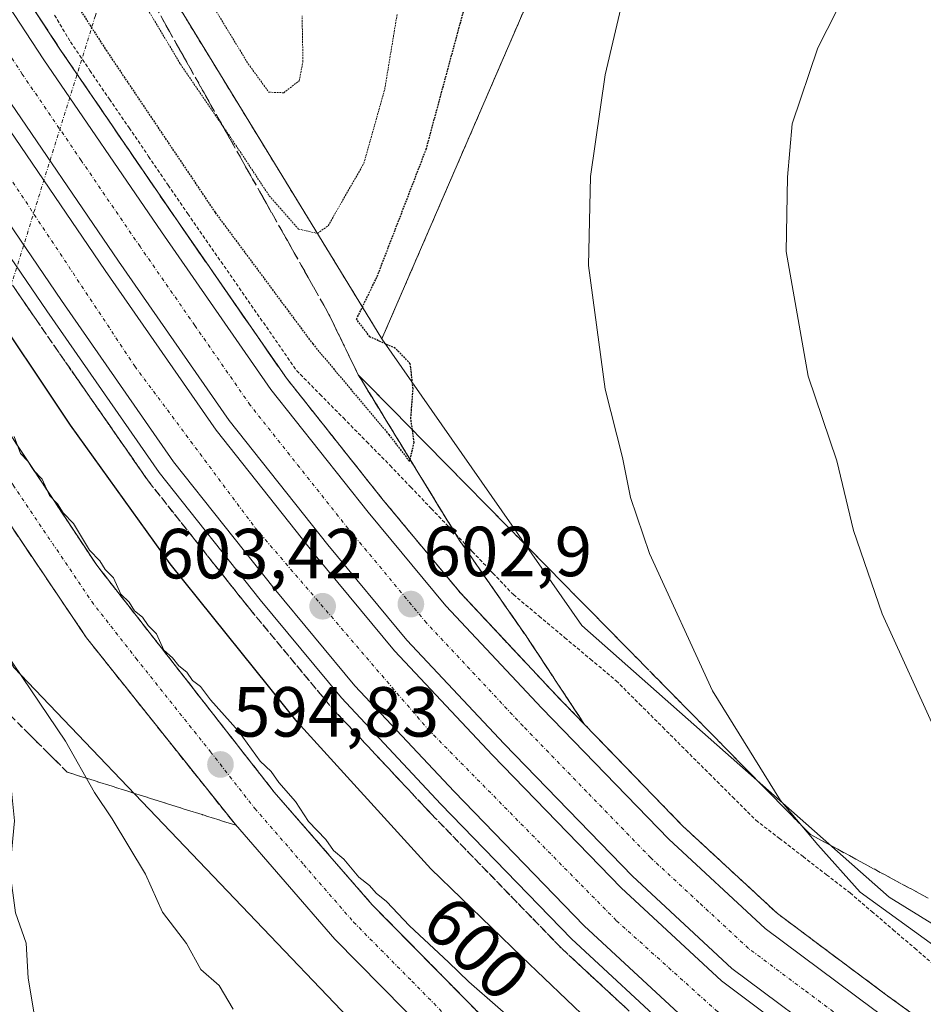
# Model space of a CAD drawing. Units: metres. Extents: x 589978 to 593427, y 4759095 to 4761456.
# Drawn here: x 592088 to 592216, y 4760261 to 4760400 of the extents above; entities that cross this region are included whole.
import ezdxf
from ezdxf.enums import TextEntityAlignment as Align

# ---------------------------------------------------------------- set-up
doc = ezdxf.new("R2010")
doc.units = ezdxf.units.M
doc.header["$MEASUREMENT"] = 0
for name, pattern in [('TRAZO_Y_PUNTO', [1, 0.5, -0.25, 0, -0.25]), ('TRAZOS', [0.75, 0.5, -0.25]), ('TRAZOS2', [0.375, 0.25, -0.125]), ('TRAZOSX2', [1.5, 1, -0.5])]:
    doc.linetypes.add(name, pattern=pattern)
for name, color, linetype, lineweight in [('Alambrada', 19, 'TRAZOS', 0), ('Arbolado forestal', 92, 'TRAZOS', 0), ('Arbolado forestal CxS', 92, 'Continuous', 0), ('Arcén (en calzada doble)', 9, 'Continuous', 13), ('Carretera de calzada doble', 1, 'Continuous', 13), ('Carretera de calzada doble Cxs', 1, 'Continuous', 13), ('Carretera de calzada doble eje', 1, 'TRAZO_Y_PUNTO', 0), ('Carretera de calzada única', 19, 'Continuous', 13), ('Carretera de calzada única Cxs', 19, 'Continuous', 13), ('Carretera de calzada única eje', 19, 'TRAZO_Y_PUNTO', 0), ('Carátula', 7, 'Continuous', 5), ('Corriente natural lineal oculto', 19, 'TRAZO_Y_PUNTO', 13), ('Curva de nivel maestra', 36, 'Continuous', 30), ('Curva de nivel maestra depresión', 36, 'TRAZOS2', 30), ('Curva de nivel normal', 36, 'Continuous', 0), ('Curva de nivel normal depresión', 36, 'TRAZOS2', 0), ('Núcleo urbano', 19, 'Continuous', 0), ('Núcleo urbano CxS', 19, 'Continuous', 0), ('Pastizal CxS', 92, 'Continuous', 0), ('Prado', 92, 'Continuous', 0), ('Prado CxS', 92, 'Continuous', 0), ('Punto de cota en terreno', 7, 'Continuous', 0), ('Rótulo de curva de nivel directora', 19, 'Continuous', 0), ('Rótulo de punto de cota en terreno', 19, 'Continuous', 0), ('Talud superficial', 39, 'TRAZOSX2', 0)]:
    doc.layers.add(name, color=color, linetype=linetype, lineweight=lineweight)
doc.styles.add('Arial', font='txt', dxfattribs={"height": 0.2})

# ---------------------------------------------------------------- blocks, each defined once
blk = doc.blocks.new('*U151')
at = {"layer": 'Prado CxS', "color": 92, "linetype": 'Continuous', "lineweight": 0}
blk.add_polyline3d([(592275.34, 4760236.19, 608.77), (592210.77, 4760276.06, 605.5), (592167.32, 4760314.45, 602.49), (592139.07, 4760355, 599.88), (592214.57, 4760529.59, 609.88), (592222.36, 4760547.62, 611.01)], dxfattribs=at)
blk = doc.blocks.new('*U165')
at = {"layer": 'Núcleo urbano CxS', "color": 19, "linetype": 'Continuous', "lineweight": 0}
for points in [[(592110.92, 4760401.04, 592.26), (592139.07, 4760355, 599.88), (592167.32, 4760314.45, 602.49), (592210.77, 4760276.06, 605.5), (592275.34, 4760236.19, 608.77)], [(592260, 4760160.92, 590.96), (592211.22, 4760197.16, 594.43), (592195.41, 4760209.49, 594.36), (592190.6, 4760212.92, 594.2), (592190.43, 4760213.04, 594.2), (592182.76, 4760219.35, 594.36), (592141.41, 4760251.59, 593.61), (592087.07, 4760308.51, 589.61), (592052.38, 4760368.3, 592.02), (592026.2, 4760405.12, 597.08), (591928.23, 4760487.83, 612.43), (591912.9, 4760498.7, 613.96), (591885.37, 4760532.25, 617.75), (591895.9, 4760543.04, 613.21), (591893.67, 4760546.13, 614.55), (591892.97, 4760561.44, 614.08), (591895.87, 4760577.37, 606.68), (591802.72, 4760663.44, 608.19), (591736.75, 4760731.61, 610.93), (591681.57, 4760800.59, 611.73)]]:
    blk.add_polyline3d(points, dxfattribs=at)
blk = doc.blocks.new('5PATER')
at = {"layer": 'Carátula', "linetype": 'Continuous', "lineweight": 5}
h = blk.add_hatch(color=250, dxfattribs=at)
edge = h.paths.add_edge_path()
edge.add_ellipse((0, 0.01), major_axis=(-1.33, -1.34), ratio=0.999422, start_angle=0, end_angle=360)

msp = doc.modelspace()

# ---------------------------------------------------------------- linework, layer by layer
at = {"layer": 'Alambrada', "color": 19, "linetype": 'TRAZOS', "lineweight": 0}
for points in [[(592092.81, 4760400.78, 603.51), (592095.06, 4760396.98, 602.8), (592097.82, 4760392.93, 602.11), (592100.59, 4760388.88, 604.64), (592103.35, 4760384.84, 604.67), (592106.11, 4760380.79, 602.36), (592108.88, 4760376.74, 604.53), (592111.64, 4760372.69, 603.56), (592114.2, 4760369, 604.87), (592116.76, 4760365.3, 606.82), (592119.33, 4760361.61, 607.18), (592121.89, 4760357.91, 604.34), (592124.45, 4760354.22, 602.51), (592127.01, 4760350.52, 602.24), (592130.32, 4760347.16, 602.12), (592133.63, 4760343.81, 602.14), (592136.93, 4760340.45, 601.95), (592140.24, 4760337.09, 601.64), (592143.14, 4760334.05, 601.06), (592146.05, 4760331, 601.12), (592148.95, 4760327.96, 601.41), (592151.85, 4760324.92, 601.25), (592154.76, 4760321.87, 602.38), (592157.66, 4760318.83, 604.8), (592161.29, 4760315.79, 602.92), (592164.93, 4760312.74, 603.18), (592168.56, 4760309.7, 602.56), (592172.19, 4760306.65, 603.48), (592175.48, 4760303.36, 604.03), (592178.77, 4760300.08, 604.2), (592182.06, 4760296.79, 604.13), (592185.35, 4760293.5, 604.86), (592188.64, 4760290.22, 606.04), (592191.93, 4760286.93, 604.22), (592195.26, 4760284.36, 605.2), (592198.59, 4760281.79, 605.38), (592201.91, 4760279.22, 607.02), (592205.24, 4760276.65, 606.32), (592208.29, 4760274.04, 605.29), (592211.34, 4760271.43, 604.56), (592214.38, 4760268.82, 604.37), (592217.43, 4760266.21, 604.48)], [(592087.31, 4760361.96, 603.45), (592090.1, 4760357.86, 603.29), (592092.76, 4760354.04, 603.29), (592095.41, 4760350.21, 603.58), (592098.07, 4760346.39, 603.09), (592100.73, 4760342.57, 603.25), (592103.38, 4760338.74, 604.23), (592106.04, 4760334.92, 604.51), (592108.9, 4760331.31, 604.81), (592111.76, 4760327.7, 604.45), (592114.63, 4760324.08, 604.5), (592117.49, 4760320.47, 605.41), (592120.35, 4760316.86, 603.36), (592123.23, 4760313.39, 604.09), (592126.11, 4760309.91, 603.53), (592129, 4760306.44, 604.9), (592131.88, 4760302.96, 604.09), (592134.7, 4760299.94, 604.3), (592137.53, 4760296.92, 605.29), (592140.35, 4760293.91, 605.03), (592143.18, 4760290.89, 605.22), (592146, 4760287.87, 603.78), (592149.08, 4760284.69, 604.21), (592152.17, 4760281.51, 604.31), (592155.25, 4760278.33, 604.05), (592158.33, 4760275.14, 604.71), (592161.42, 4760271.96, 604.17), (592164.5, 4760268.78, 605.46), (592167.47, 4760266.02, 604.89), (592170.45, 4760263.26, 604.75), (592173.42, 4760260.51, 603.54)]]:
    msp.add_polyline3d(points, dxfattribs=at)
at = {"layer": 'Arbolado forestal', "color": 92, "linetype": 'TRAZOS', "lineweight": 0}
for points in [[(592139.07, 4760355, 599.88), (592214.57, 4760529.59, 609.88)], [(592107.96, 4760405.62, 592.29), (592110.92, 4760401.04, 592.26), (592139.07, 4760355, 599.88)]]:
    msp.add_polyline3d(points, dxfattribs=at)
at = {"layer": 'Arbolado forestal CxS', "color": 92, "linetype": 'Continuous', "lineweight": 0}
msp.add_polyline3d([(592214.57, 4760529.59, 609.88), (592139.07, 4760355, 599.88), (592110.92, 4760401.04, 592.26), (592107.96, 4760405.62, 592.29), (592105.64, 4760450.51, 588.4), (592112.24, 4760473.5, 588.3), (592132.82, 4760496.71, 588.91), (592145.82, 4760517.26, 588.6), (592150.56, 4760537.67, 592.21), (592159.04, 4760532.81, 588.52), (592168.59, 4760537.81, 588.89), (592187.7, 4760545.54, 592.38), (592196.79, 4760554.64, 594.04), (592205.89, 4760560.1, 598.87), (592212.26, 4760554.64, 603.09), (592213.62, 4760540.09, 607.8), (592214.08, 4760529.62, 609.65), (592214.57, 4760529.59, 609.88)], close=True, dxfattribs=at)
at = {"layer": 'Arcén (en calzada doble)', "color": 9, "linetype": 'Continuous', "lineweight": 13}
for points in [[(592074.21, 4760425.57, 601.21), (592093.57, 4760395.98, 602.02), (592110.17, 4760371.67, 602.05), (592125.58, 4760349.44, 602.18), (592139.26, 4760332.19, 602.11), (592150.17, 4760319.07, 602.12), (592163.66, 4760304.66, 602.2), (592181.53, 4760286.18, 602.31), (592194.98, 4760273.73, 602.59), (592210.19, 4760262.36, 602.33), (592236.67, 4760243.14, 602.68)], [(592055.3, 4760413.56, 601.53), (592074.96, 4760383.52, 602.62), (592091.71, 4760358.97, 603.06), (592107.6, 4760336.09, 602.99), (592121.87, 4760318.09, 603.45), (592133.35, 4760304.25, 603.32), (592147.42, 4760289.21, 603.48), (592165.87, 4760270.17, 603.43), (592180.62, 4760256.49, 603.29), (592196.91, 4760244.33, 603.57), (592223.67, 4760224.89, 603.54)]]:
    msp.add_polyline3d(points, dxfattribs=at)
at = {"layer": 'Carretera de calzada doble', "color": 1, "linetype": 'Continuous', "lineweight": 13}
for points in [[(592071.9, 4760424.11, 602.81), (592091.3, 4760394.47, 602.6), (592107.92, 4760370.13, 602.51), (592123.4, 4760347.83, 602.6), (592137.15, 4760330.5, 602.58), (592148.12, 4760317.27, 602.55), (592161.68, 4760302.78, 602.71), (592179.64, 4760284.25, 602.78), (592193.24, 4760271.64, 602.9), (592208.58, 4760260.18, 602.9), (592235.08, 4760240.92, 603.12)], [(592230.82, 4760234.94, 603.56), (592204.22, 4760254.27, 603.44), (592188.53, 4760265.99, 603.38), (592174.5, 4760279, 603.32), (592156.36, 4760297.72, 603.17), (592142.61, 4760312.41, 603.09), (592131.45, 4760325.87, 603.02), (592117.5, 4760343.45, 602.95), (592101.87, 4760365.97, 602.82), (592085.2, 4760390.39, 602.83), (592065.7, 4760420.17, 602.82)], [(592063.75, 4760418.93, 602.81), (592083.29, 4760389.11, 602.9), (592099.97, 4760364.66, 602.9), (592115.64, 4760342.08, 603.08), (592129.66, 4760324.41, 603.14), (592140.87, 4760310.89, 603.24), (592154.69, 4760296.13, 603.31), (592172.88, 4760277.35, 603.47), (592187.05, 4760264.21, 603.52), (592202.85, 4760252.41, 603.56), (592229.48, 4760233.07, 603.66)], [(592225.14, 4760226.98, 603.87), (592198.42, 4760246.39, 603.82), (592182.26, 4760258.46, 603.89), (592167.65, 4760272.01, 603.77), (592149.28, 4760290.98, 603.63), (592135.26, 4760305.95, 603.6), (592123.85, 4760319.7, 603.52), (592109.64, 4760337.62, 603.35), (592093.81, 4760360.42, 603.13), (592077.08, 4760384.96, 603.03), (592057.45, 4760414.93, 602.76)]]:
    msp.add_polyline3d(points, dxfattribs=at)
at = {"layer": 'Carretera de calzada doble Cxs', "color": 1, "linetype": 'Continuous', "lineweight": 13}
for points in [[(592230.82, 4760234.94, 603.56), (592204.22, 4760254.27, 603.44), (592188.53, 4760265.99, 603.38), (592174.5, 4760279, 603.32), (592156.36, 4760297.72, 603.17), (592142.61, 4760312.41, 603.09), (592131.45, 4760325.87, 603.02), (592117.5, 4760343.45, 602.95), (592101.87, 4760365.97, 602.82), (592085.2, 4760390.39, 602.83), (592065.7, 4760420.17, 602.82), (592068.8, 4760422.14, 602.89), (592071.9, 4760424.11, 602.81), (592091.3, 4760394.47, 602.6), (592107.92, 4760370.13, 602.51), (592123.4, 4760347.83, 602.6), (592137.15, 4760330.5, 602.58), (592148.12, 4760317.27, 602.55), (592161.68, 4760302.78, 602.71), (592179.64, 4760284.25, 602.78), (592193.24, 4760271.64, 602.9), (592208.58, 4760260.18, 602.9), (592235.08, 4760240.92, 603.12)], [(592225.14, 4760226.98, 603.87), (592198.42, 4760246.39, 603.82), (592182.26, 4760258.46, 603.89), (592167.65, 4760272.01, 603.77), (592149.28, 4760290.98, 603.63), (592135.26, 4760305.95, 603.6), (592123.85, 4760319.7, 603.52), (592109.64, 4760337.62, 603.35), (592093.81, 4760360.42, 603.13), (592077.08, 4760384.96, 603.03), (592057.45, 4760414.93, 602.76), (592060.54, 4760416.88, 602.82), (592063.75, 4760418.93, 602.81), (592083.29, 4760389.11, 602.9), (592099.97, 4760364.66, 602.9), (592115.64, 4760342.08, 603.08), (592129.66, 4760324.41, 603.14), (592140.87, 4760310.89, 603.24), (592154.69, 4760296.13, 603.31), (592172.88, 4760277.35, 603.47), (592187.05, 4760264.21, 603.52), (592202.85, 4760252.41, 603.56), (592229.48, 4760233.07, 603.66)]]:
    msp.add_polyline3d(points, dxfattribs=at)
at = {"layer": 'Carretera de calzada doble eje', "color": 1, "linetype": 'TRAZO_Y_PUNTO', "lineweight": 0}
for points in [[(592219.65, 4760247.59, 603.35), (592206.4, 4760257.22, 603.24), (592198.73, 4760262.95, 603.21), (592190.88, 4760268.81, 603.15), (592183.87, 4760275.32, 603.11), (592177.07, 4760281.62, 603.09), (592168, 4760290.98, 603.06), (592159.02, 4760300.25, 602.96), (592152.24, 4760307.49, 602.9), (592145.36, 4760314.84, 602.89), (592134.3, 4760328.18, 602.87), (592127.42, 4760336.85, 602.84), (592120.45, 4760345.64, 602.83), (592112.63, 4760356.9, 602.79), (592104.89, 4760368.05, 602.74), (592096.58, 4760380.22, 602.72), (592088.25, 4760392.43, 602.74), (592078.55, 4760407.25, 602.76), (592068.8, 4760422.14, 602.89)], [(592060.54, 4760416.88, 602.82), (592078.41, 4760389.99, 602.97), (592104.16, 4760351.12, 603.18), (592121.15, 4760328.3, 603.4), (592145.61, 4760299.77, 603.54), (592172.24, 4760272.71, 603.72), (592186.26, 4760260.09, 603.76), (592242.86, 4760218.66, 603.94)]]:
    msp.add_polyline3d(points, dxfattribs=at)
at = {"layer": 'Carretera de calzada única', "color": 19, "linetype": 'Continuous', "lineweight": 13}
for points in [[(592051.73, 4760412.4, 597.74), (592051.36, 4760412.11, 597.42), (592050.13, 4760409.94, 596.74), (592049.14, 4760406.48, 596.47), (592048.83, 4760403.77, 596.53), (592049.28, 4760399.37, 595.43), (592081.19, 4760349.53, 595.03), (592098.79, 4760322.98, 595.27), (592123.86, 4760290.89, 594.91), (592137.7, 4760274.97, 594.78), (592153.94, 4760258.49, 594.43), (592170.22, 4760242.81, 594.34), (592196.7, 4760221.05, 594.29), (592228.7, 4760198.25, 594.15)], [(592224.7, 4760192.31, 594.33), (592192.34, 4760215.36, 594.25), (592165.46, 4760237.46, 594.47), (592148.91, 4760253.4, 594.55), (592132.44, 4760270.1, 594.43), (592118.36, 4760286.31, 594.53), (592097.32, 4760312.73, 594.5), (592075.16, 4760345.65, 594.45), (592066.83, 4760358.97, 594.82), (592060.83, 4760367.61, 594.74), (592037.79, 4760405.19, 595.55)]]:
    msp.add_polyline3d(points, dxfattribs=at)
at = {"layer": 'Carretera de calzada única Cxs', "color": 19, "linetype": 'Continuous', "lineweight": 13}
for points in [[(592224.7, 4760192.31, 594.33), (592192.34, 4760215.36, 594.25), (592165.46, 4760237.46, 594.47), (592148.91, 4760253.4, 594.55), (592132.44, 4760270.1, 594.43), (592118.36, 4760286.31, 594.53), (592097.32, 4760312.73, 594.5), (592075.16, 4760345.65, 594.45), (592066.83, 4760358.97, 594.82), (592060.83, 4760367.61, 594.74), (592037.79, 4760405.19, 595.55)], [(592048.83, 4760403.77, 596.53), (592049.28, 4760399.37, 595.43), (592081.19, 4760349.53, 595.03), (592098.79, 4760322.98, 595.27), (592123.86, 4760290.89, 594.91), (592137.7, 4760274.97, 594.78), (592153.94, 4760258.49, 594.43), (592170.22, 4760242.81, 594.34), (592196.7, 4760221.05, 594.29), (592228.7, 4760198.25, 594.15)]]:
    msp.add_polyline3d(points, dxfattribs=at)
at = {"layer": 'Carretera de calzada única eje', "color": 19, "linetype": 'TRAZO_Y_PUNTO', "lineweight": 0}
msp.add_polyline3d([(592041.43, 4760405.99, 595.73), (592045.08, 4760400.25, 595.49), (592049.17, 4760393.47, 595.4), (592060.69, 4760374.68, 595.06), (592066.33, 4760365.87, 595.03), (592069.33, 4760361.55, 594.92), (592074.01, 4760354.25, 594.99), (592078.17, 4760347.59, 594.88), (592086.97, 4760334.32, 594.92), (592098.06, 4760317.85, 594.78), (592104.32, 4760309.83, 594.78), (592114.84, 4760296.62, 594.67), (592121.11, 4760288.6, 594.8), (592128.03, 4760280.64, 594.73), (592135.07, 4760272.53, 594.65), (592143.31, 4760264.18, 594.68), (592151.42, 4760255.94, 594.65), (592159.56, 4760248.1, 594.59), (592167.84, 4760240.13, 594.59), (592181.28, 4760229.08, 594.48), (592194.52, 4760218.2, 594.48), (592210.7, 4760206.68, 594.45), (592226.7, 4760195.28, 594.42)], dxfattribs=at)
at = {"layer": 'Corriente natural lineal oculto', "color": 19, "linetype": 'TRAZO_Y_PUNTO', "lineweight": 13}
msp.add_polyline3d([(592106.25, 4760420.53, 586.22), (592098.58, 4760400.7, 598.86), (592083.04, 4760350.95, 596.29), (592079.28, 4760338.92, 594.57), (592078.41, 4760336.51, 593.82), (592070.38, 4760314.43, 581.46)], dxfattribs=at)
at = {"layer": 'Curva de nivel maestra', "color": 36, "linetype": 'Continuous', "lineweight": 30}
msp.add_polyline3d([(592218.73, 4760218.81, 600), (592206.71, 4760227.06, 600), (592190.38, 4760239.11, 600), (592171.49, 4760255.56, 600), (592158.86, 4760267.6, 600), (592145.98, 4760280.05, 600), (592127.1, 4760300.84, 600), (592109.14, 4760323.21, 600), (592095.07, 4760342.81, 600), (592082.24, 4760361.92, 600), (592062.95, 4760392.03, 600), (592054.81, 4760405.32, 600), (592053.95, 4760409.34, 600), (592053.44, 4760411.7, 600), (592053.23, 4760412.25, 600)], dxfattribs=at)
at = {"layer": 'Curva de nivel maestra depresión', "color": 36, "linetype": 'TRAZOS2', "lineweight": 30}
msp.add_polyline3d([(592085.22, 4760418.95, 600), (592100.09, 4760395.82, 600), (592115.52, 4760372.85, 600), (592129.3, 4760354.28, 600), (592140.05, 4760341.46, 600), (592142.98, 4760337.67, 600), (592143.05, 4760337.95, 600), (592143.64, 4760340.34, 600), (592143.38, 4760342.14, 600), (592143.16, 4760343.72, 600), (592143.48, 4760347.93, 600), (592143.09, 4760351.49, 600), (592140.98, 4760353.65, 600), (592137.38, 4760355.29, 600), (592135.48, 4760357.77, 600), (592138.41, 4760363.83, 600), (592145.34, 4760381.83, 600), (592152.33, 4760407.66, 600)], dxfattribs=at)
at = {"layer": 'Curva de nivel normal', "color": 36, "linetype": 'Continuous', "lineweight": 0}
for points in [[(592215.66, 4760429.5, 610), (592211.14, 4760416.74, 610), (592200.7, 4760396.15, 610), (592197.07, 4760385.41, 610), (592196.39, 4760377.86, 610), (592196.2, 4760367.36, 610), (592199.3, 4760349.73, 610), (592203.35, 4760337.75, 610), (592205.71, 4760327.89, 610), (592209.78, 4760316.14, 610), (592217.54, 4760299.06, 610)], [(592173.38, 4760404.03, 605), (592170.63, 4760392.33, 605), (592168.56, 4760377.94, 605), (592168.26, 4760365.36, 605), (592170.61, 4760347.89, 605), (592173.06, 4760338.21, 605), (592174.19, 4760332.59, 605), (592176.9, 4760324.63, 605), (592185.78, 4760305.24, 605), (592195.42, 4760289.74, 605), (592200.68, 4760283.47, 605), (592206.68, 4760276.74, 605), (592221.18, 4760266.24, 605)], [(592015.57, 4760364.14, 590), (592027.1, 4760360.28, 590), (592035.03, 4760361.45, 590), (592039.09, 4760361.87, 590), (592042.42, 4760363.38, 590), (592045.43, 4760366.87, 590), (592046.99, 4760368.23, 590), (592048.3, 4760367.44, 590), (592052.4, 4760361.8, 590), (592059.24, 4760350.56, 590), (592064.1, 4760343.83, 590), (592072, 4760332.11, 590), (592082.05, 4760316.26, 590), (592094.34, 4760298.11, 590), (592098.44, 4760290.86, 590), (592100.96, 4760287.13, 590), (592105.66, 4760279.29, 590), (592108.07, 4760273.92, 590), (592111.48, 4760269.5, 590), (592113.48, 4760265.83, 590), (592116.07, 4760263.58, 590), (592118.05, 4760260.23, 590)], [(592018.51, 4760347.24, 585), (592031.24, 4760347.31, 585), (592046.16, 4760348.56, 585), (592051.52, 4760348.23, 585), (592054.76, 4760344.07, 585), (592064.59, 4760327.6, 585), (592076.08, 4760312.23, 585), (592083.2, 4760301.46, 585), (592086.58, 4760292.48, 585), (592087.16, 4760286.83, 585), (592086.48, 4760279.83, 585), (592087.3, 4760273.86, 585), (592088.82, 4760269.56, 585), (592089.07, 4760264.62, 585), (592090.14, 4760258.44, 585)], [(592087.11, 4760341.18, 595), (592088, 4760338.8, 595), (592089.02, 4760337.71, 595), (592089.9, 4760336.38, 595), (592091.08, 4760335.15, 595), (592092.12, 4760332.85, 595), (592093.25, 4760331.65, 595), (592094.02, 4760330.42, 595), (592095.5, 4760328.9, 595), (592097.73, 4760325.13, 595), (592099.22, 4760323.62, 595), (592099.98, 4760322.38, 595), (592101.14, 4760321.2, 595), (592102.18, 4760318.91, 595), (592103.37, 4760317.77, 595), (592104.13, 4760316.53, 595), (592105.23, 4760315.63, 595), (592106.06, 4760314.46, 595), (592107.2, 4760313.27, 595), (592108.25, 4760310.99, 595), (592109.48, 4760309.88, 595), (592110.36, 4760308.76, 595), (592111.49, 4760307.89, 595), (592112.3, 4760306.7, 595), (592113.46, 4760305.86, 595), (592114.87, 4760303.94, 595), (592118.8, 4760299.51, 595), (592121.88, 4760295.27, 595), (592123.44, 4760293.84, 595), (592124.53, 4760292.26, 595), (592126.84, 4760289.58, 595), (592128.69, 4760286.76, 595), (592131.13, 4760284.2, 595), (592132.25, 4760282.65, 595), (592133.67, 4760281.41, 595), (592135.83, 4760278.9, 595), (592137.32, 4760277.72, 595), (592138.24, 4760276.64, 595), (592139.71, 4760275.44, 595), (592142.96, 4760272.02, 595), (592148.48, 4760266.88, 595), (592151.34, 4760264.07, 595), (592159.54, 4760256.92, 595)]]:
    msp.add_polyline3d(points, dxfattribs=at)
at = {"layer": 'Curva de nivel normal depresión', "color": 36, "linetype": 'TRAZOS2', "lineweight": 0}
for points in [[(592094.46, 4760420.83, 595), (592110.61, 4760393.84, 595), (592118.83, 4760381.79, 595), (592123.16, 4760375.21, 595), (592127.29, 4760370.53, 595), (592129.97, 4760369.91, 595), (592131.48, 4760371, 595), (592136.52, 4760379.81, 595), (592139.47, 4760390.28, 595), (592141.23, 4760400.94, 595)], [(592112.94, 4760405.78, 590), (592120.18, 4760393.89, 590), (592123.1, 4760389.88, 590), (592125.2, 4760389.8, 590)], [(592125.2, 4760389.8, 590), (592127.4, 4760391.5, 590), (592127.92, 4760394.21, 590), (592127.79, 4760400.66, 590)]]:
    msp.add_polyline3d(points, dxfattribs=at)
at = {"layer": 'Núcleo urbano', "color": 19, "linetype": 'Continuous', "lineweight": 0}
for points in [[(592107.96, 4760405.62, 592.29), (592110.92, 4760401.04, 592.26), (592139.07, 4760355, 599.88)], [(592260, 4760160.92, 590.96), (592211.22, 4760197.16, 594.43), (592195.41, 4760209.49, 594.36), (592190.6, 4760212.92, 594.2), (592190.43, 4760213.04, 594.2), (592182.76, 4760219.35, 594.36), (592141.41, 4760251.59, 593.61), (592087.07, 4760308.51, 589.61), (592075.49, 4760328.47, 590.22), (592052.38, 4760368.3, 592.02)], [(592737.97, 4759934.8, 612.99), (592733.2, 4759938.33, 613.09), (592708.38, 4759956.71, 611.79), (592669.76, 4759985.31, 611.49), (592610.38, 4760028.07, 611.4), (592538.75, 4760075.9, 611.71), (592464.66, 4760124.3, 610.71), (592458.55, 4760128.29, 610.48), (592393.66, 4760165.43, 607.78), (592306.75, 4760215.18, 605.79), (592275.34, 4760236.19, 608.77), (592210.77, 4760276.06, 605.5), (592167.32, 4760314.45, 602.49), (592139.07, 4760355, 599.88)]]:
    msp.add_polyline3d(points, dxfattribs=at)
at = {"layer": 'Pastizal CxS', "color": 92, "linetype": 'Continuous', "lineweight": 0}
for points in [[(592230.73, 4760098.21, 576.11), (592179.17, 4760133.05, 579.92), (592109.37, 4760160.89, 577.4), (592088.46, 4760179.75, 576.72), (592083.96, 4760154.06, 572.95), (592093.93, 4760128.17, 569.39), (592052.26, 4760155.86, 570.19), (592047.92, 4760166.72, 570.55), (592060.13, 4760301.41, 577.02), (592052.38, 4760368.3, 592.02), (592087.07, 4760308.51, 589.61), (592141.41, 4760251.59, 593.61), (592182.76, 4760219.35, 594.36), (592190.43, 4760213.04, 594.2), (592190.6, 4760212.92, 594.2), (592195.41, 4760209.49, 594.36), (592211.22, 4760197.16, 594.43), (592260, 4760160.92, 590.96)], [(592260, 4760160.92, 590.96), (592211.22, 4760197.16, 594.43), (592195.41, 4760209.49, 594.36), (592190.6, 4760212.92, 594.2), (592190.43, 4760213.04, 594.2), (592182.76, 4760219.35, 594.36), (592141.41, 4760251.59, 593.61), (592087.07, 4760308.51, 589.61), (592075.49, 4760328.47, 590.22), (592052.38, 4760368.3, 592.02)]]:
    msp.add_polyline3d(points, dxfattribs=at)
at = {"layer": 'Prado', "color": 92, "linetype": 'Continuous', "lineweight": 0}
for points in [[(592139.07, 4760355, 599.88), (592214.57, 4760529.59, 609.88)], [(592737.97, 4759934.8, 612.99), (592733.2, 4759938.33, 613.09), (592708.38, 4759956.71, 611.79), (592669.76, 4759985.31, 611.49), (592610.38, 4760028.07, 611.4), (592538.75, 4760075.9, 611.71), (592464.66, 4760124.3, 610.71), (592458.55, 4760128.29, 610.48), (592393.66, 4760165.43, 607.78), (592306.75, 4760215.18, 605.79), (592275.34, 4760236.19, 608.77), (592210.77, 4760276.06, 605.5), (592167.32, 4760314.45, 602.49), (592139.07, 4760355, 599.88)]]:
    msp.add_polyline3d(points, dxfattribs=at)
at = {"layer": 'Talud superficial', "color": 39, "linetype": 'TRAZOSX2', "lineweight": 0}
for points in [[(592167.71, 4760300.48, 603.47), (592159.45, 4760312.99, 603.47), (592150.06, 4760326.48, 603.47), (592143.05, 4760337.95, 603.47), (592135.74, 4760349.91, 603.47), (592133.66, 4760354.18, 603.47), (592131.59, 4760358.46, 603.47), (592109.04, 4760398.48, 603.47), (592095.93, 4760422.03, 603.47), (592085.81, 4760443.38, 603.47), (592077.06, 4760426.96, 603.47), (592075.37, 4760423.8, 603.47)], [(592052.35, 4760411.69, 603.8), (592053.95, 4760409.34, 603.8), (592054.88, 4760407.97, 603.8), (592073.34, 4760382.43, 603.8), (592090.1, 4760357.86, 603.8), (592106.04, 4760334.92, 603.8), (592120.35, 4760316.86, 603.8), (592131.88, 4760302.96, 603.8), (592146, 4760287.87, 603.8), (592164.5, 4760268.78, 603.8), (592179.37, 4760254.99, 603.8), (592195.75, 4760242.76, 603.8), (592222.54, 4760223.3, 603.8)], [(592049.14, 4760406.48, 594.17), (592048.83, 4760403.77, 594.17), (592049.28, 4760399.37, 594.17), (592081.19, 4760349.53, 594.17), (592098.79, 4760322.98, 594.17), (592123.86, 4760290.89, 594.17), (592137.7, 4760274.97, 594.17), (592153.94, 4760258.49, 594.17), (592170.22, 4760242.81, 594.17), (592196.7, 4760221.05, 594.17), (592228.7, 4760198.25, 594.17), (592256.42, 4760180.65, 594.17), (592301.38, 4760152.17, 594.17), (592344.42, 4760124.65, 594.17), (592361.93, 4760116.18, 594.17), (592398.96, 4760094.75, 594.17)], [(592088.37, 4760403.93, 603.47), (592090.97, 4760399.96, 603.47), (592093.57, 4760395.98, 603.47), (592096.34, 4760391.93, 603.47), (592099.1, 4760387.88, 603.47), (592101.87, 4760383.82, 603.47), (592104.64, 4760379.77, 603.47), (592107.4, 4760375.72, 603.47), (592110.17, 4760371.67, 603.47), (592112.74, 4760367.96, 603.47), (592115.31, 4760364.26, 603.47), (592117.87, 4760360.55, 603.47), (592120.44, 4760356.85, 603.47), (592123.01, 4760353.14, 603.47), (592125.58, 4760349.44, 603.47), (592128.32, 4760345.99, 603.47), (592131.05, 4760342.54, 603.47), (592133.79, 4760339.09, 603.47), (592136.52, 4760335.64, 603.47), (592139.26, 4760332.19, 603.47), (592141.99, 4760328.91, 603.47), (592144.71, 4760325.63, 603.47), (592150.17, 4760319.07, 603.47), (592153.54, 4760315.47, 603.47), (592156.91, 4760311.86, 603.47), (592160.29, 4760308.26, 603.47), (592163.66, 4760304.66, 603.47), (592167.71, 4760300.48, 603.47)], [(592108.1, 4760400.16, 593.95), (592109.04, 4760398.48, 594), (592110.02, 4760396.74, 593.99), (592111, 4760395, 593.91), (592111.98, 4760393.26, 593.88), (592112.96, 4760391.52, 594.18), (592113.94, 4760389.78, 594.4), (592114.92, 4760388.04, 594.51), (592115.9, 4760386.3, 594.54), (592116.88, 4760384.56, 594.61), (592117.86, 4760382.82, 594.7), (592118.84, 4760381.08, 594.81), (592119.82, 4760379.34, 594.93), (592120.8, 4760377.6, 595.05), (592121.78, 4760375.86, 595.2), (592122.76, 4760374.12, 595.34), (592123.74, 4760372.38, 595.46), (592124.73, 4760370.64, 595.66), (592125.71, 4760368.9, 595.9), (592126.69, 4760367.16, 596.22), (592127.67, 4760365.42, 596.8), (592128.65, 4760363.68, 597.28), (592129.63, 4760361.94, 597.64), (592130.61, 4760360.2, 597.96), (592131.59, 4760358.46, 598.31), (592132.28, 4760357.03, 598.7), (592132.97, 4760355.61, 598.98), (592133.66, 4760354.18, 599.18), (592134.35, 4760352.76, 599.35), (592135.05, 4760351.33, 599.45), (592135.74, 4760349.91, 599.39), (592135.74, 4760349.91, 599.39), (592136.76, 4760348.24, 599.22), (592137.79, 4760346.56, 599.58), (592138.81, 4760344.89, 599.82), (592139.83, 4760343.22, 599.94), (592140.85, 4760341.54, 600), (592141.88, 4760339.87, 600.01), (592142.9, 4760338.2, 600.26), (592143.92, 4760336.52, 600.51), (592144.95, 4760334.85, 600.48), (592145.97, 4760333.18, 600.26), (592146.99, 4760331.5, 600.48), (592148.01, 4760329.83, 600.76), (592149.04, 4760328.16, 600.9), (592150.06, 4760326.48, 601.03), (592151.1, 4760324.99, 601.04), (592152.15, 4760323.49, 601.14), (592153.19, 4760321.99, 601.37), (592154.23, 4760320.49, 601.46), (592155.28, 4760318.99, 601.41), (592156.32, 4760317.49, 601.42), (592157.37, 4760315.99, 601.62), (592158.41, 4760314.49, 601.66), (592159.45, 4760312.99, 601.59), (592160.48, 4760311.43, 601.67), (592161.52, 4760309.86, 601.81), (592162.55, 4760308.3, 601.99), (592163.58, 4760306.73, 602.02), (592164.61, 4760305.17, 602.01), (592165.64, 4760303.61, 601.94), (592166.67, 4760302.04, 602.07), (592167.71, 4760300.48, 602.29), (592166.64, 4760301.58, 602.15), (592165.65, 4760302.61, 602.09), (592164.65, 4760303.63, 602.12), (592163.66, 4760304.66, 602.2), (592162.54, 4760305.86, 602.26), (592161.41, 4760307.06, 602.26), (592160.29, 4760308.26, 602.25), (592159.16, 4760309.46, 602.21), (592158.04, 4760310.66, 602.19), (592156.91, 4760311.86, 602.21), (592155.79, 4760313.06, 602.21), (592154.66, 4760314.27, 602.18), (592153.54, 4760315.47, 602.15), (592152.42, 4760316.67, 602.14), (592151.29, 4760317.87, 602.15), (592150.17, 4760319.07, 602.12), (592149.26, 4760320.16, 602.09), (592148.35, 4760321.26, 602.1), (592147.44, 4760322.35, 602.15), (592146.53, 4760323.44, 602.25), (592145.62, 4760324.54, 602.11), (592144.71, 4760325.63, 602.03), (592143.8, 4760326.72, 602.03), (592142.9, 4760327.82, 602.11), (592141.99, 4760328.91, 602.22), (592141.08, 4760330, 602.19), (592140.17, 4760331.1, 602.12), (592139.26, 4760332.19, 602.11), (592138.35, 4760333.34, 602.15), (592137.43, 4760334.49, 602.14), (592136.52, 4760335.64, 602.17), (592135.61, 4760336.79, 602.11), (592134.7, 4760337.94, 602.1), (592133.79, 4760339.09, 602.07), (592132.88, 4760340.24, 602.07), (592131.96, 4760341.39, 602.15), (592131.05, 4760342.54, 602.21), (592130.14, 4760343.69, 602.18), (592129.23, 4760344.84, 602.08), (592128.32, 4760345.99, 602.07), (592127.41, 4760347.14, 602.16), (592126.49, 4760348.29, 602.33), (592125.58, 4760349.44, 602.18), (592124.72, 4760350.67, 602.06), (592123.87, 4760351.91, 602.05), (592123.01, 4760353.14, 602.13), (592122.15, 4760354.38, 602.22), (592121.3, 4760355.61, 602.28), (592120.44, 4760356.85, 602.2), (592119.58, 4760358.08, 602.17), (592118.73, 4760359.32, 602.1), (592117.87, 4760360.55, 602.08), (592117.02, 4760361.79, 602.16), (592116.16, 4760363.02, 602.25), (592115.31, 4760364.26, 602.11), (592114.45, 4760365.49, 601.99), (592113.6, 4760366.73, 601.98), (592112.74, 4760367.96, 602.08), (592111.88, 4760369.2, 602.18), (592111.03, 4760370.43, 602.14), (592110.17, 4760371.67, 602.05), (592109.25, 4760373.02, 602.03), (592108.32, 4760374.37, 602.02), (592107.4, 4760375.72, 602.06), (592106.48, 4760377.07, 602.21), (592105.56, 4760378.42, 602.18), (592104.64, 4760379.77, 602), (592103.72, 4760381.12, 601.93), (592102.79, 4760382.47, 601.98), (592101.87, 4760383.82, 602.12), (592100.95, 4760385.17, 602.09), (592100.02, 4760386.53, 602.04), (592099.1, 4760387.88, 602.06), (592098.18, 4760389.23, 602.06), (592097.26, 4760390.58, 602.09), (592096.34, 4760391.93, 602.18), (592095.42, 4760393.28, 602.14), (592094.49, 4760394.63, 602.04), (592093.57, 4760395.98, 602.02), (592092.7, 4760397.31, 602.1), (592091.84, 4760398.63, 602.25), (592090.97, 4760399.96, 602.15), (592090.1, 4760401.28, 602.05)], [(592052.53, 4760381.15, 595.17), (592053.1, 4760376.22, 595.17), (592053.68, 4760371.3, 595.17), (592055.39, 4760356.53, 595.17), (592055.97, 4760351.61, 595.17), (592056.54, 4760346.69, 595.17), (592057.12, 4760342.66, 595.17), (592057.69, 4760338.63, 595.17), (592058.85, 4760330.57, 595.17), (592061.62, 4760326.66, 595.17), (592069.92, 4760314.91, 595.17), (592072.69, 4760311, 595.17), (592076.15, 4760308.7, 595.17), (592079.61, 4760306.39, 595.17), (592086.53, 4760301.79, 595.17), (592089.22, 4760299.1, 595.17), (592091.91, 4760296.42, 595.17), (592094.6, 4760293.73, 595.17), (592099.37, 4760292.23, 595.17), (592104.13, 4760290.73, 595.17), (592108.9, 4760289.22, 595.17), (592113.67, 4760287.72, 595.17), (592118.43, 4760286.22, 595.17)], [(592052.53, 4760381.15, 595.17), (592054.61, 4760377.76, 595.17), (592056.68, 4760374.38, 595.17), (592058.76, 4760370.99, 595.17), (592060.83, 4760367.61, 595.17), (592066.83, 4760358.97, 595.17), (592070.99, 4760352.31, 595.17), (592073.08, 4760348.98, 595.17), (592075.16, 4760345.65, 595.17), (592077.93, 4760341.53, 595.17), (592080.7, 4760337.42, 595.17), (592083.47, 4760333.3, 595.17), (592086.24, 4760329.19, 595.17), (592089.01, 4760325.07, 595.17), (592091.78, 4760320.96, 595.17), (592094.55, 4760316.84, 595.17), (592097.32, 4760312.73, 595.17), (592106.37, 4760301.37, 595.17), (592109.38, 4760297.58, 595.17), (592112.4, 4760293.79, 595.17), (592115.42, 4760290.01, 595.17), (592118.43, 4760286.22, 595.17)], [(592087.31, 4760361.96, 602.22), (592088.24, 4760360.59, 602.08), (592089.17, 4760359.23, 602.12), (592090.1, 4760357.86, 602.22), (592090.99, 4760356.59, 602.26), (592091.87, 4760355.31, 602.21), (592092.76, 4760354.04, 602.13), (592093.64, 4760352.76, 602.11), (592094.53, 4760351.49, 602.12), (592095.41, 4760350.21, 602.23), (592096.3, 4760348.94, 602.43), (592097.18, 4760347.66, 602.33), (592098.07, 4760346.39, 602.2), (592098.96, 4760345.12, 602.19), (592099.84, 4760343.84, 602.29), (592100.73, 4760342.57, 602.36), (592101.61, 4760341.29, 602.4), (592102.5, 4760340.02, 602.32), (592103.38, 4760338.74, 602.37), (592104.27, 4760337.47, 602.34), (592105.15, 4760336.19, 602.32), (592106.04, 4760334.92, 602.36), (592106.99, 4760333.72, 602.39), (592107.95, 4760332.51, 602.24), (592108.9, 4760331.31, 602.21), (592109.86, 4760330.1, 602.34), (592110.81, 4760328.9, 602.63), (592111.76, 4760327.7, 602.74), (592112.72, 4760326.49, 602.56), (592113.67, 4760325.29, 602.51), (592114.63, 4760324.08, 602.61), (592115.58, 4760322.88, 602.72), (592116.53, 4760321.68, 602.79), (592117.49, 4760320.47, 602.65), (592118.44, 4760319.27, 602.64), (592119.4, 4760318.06, 602.69), (592120.35, 4760316.86, 602.75), (592121.31, 4760315.7, 602.97), (592122.27, 4760314.54, 602.99), (592123.23, 4760313.39, 602.97), (592124.19, 4760312.23, 602.81), (592125.15, 4760311.07, 602.83), (592126.11, 4760309.91, 603.04), (592127.08, 4760308.75, 603.16), (592128.04, 4760307.59, 602.93), (592129, 4760306.44, 602.75), (592129.96, 4760305.28, 602.72), (592130.92, 4760304.12, 602.82), (592131.88, 4760302.96, 602.84), (592132.82, 4760301.95, 602.72), (592133.76, 4760300.95, 602.7), (592134.7, 4760299.94, 602.77), (592135.65, 4760298.94, 602.93), (592136.59, 4760297.93, 603.02), (592137.53, 4760296.92, 602.84), (592138.47, 4760295.92, 602.78), (592139.41, 4760294.91, 602.83), (592140.35, 4760293.91, 603), (592141.29, 4760292.9, 603.07), (592142.23, 4760291.89, 602.88), (592143.18, 4760290.89, 602.75), (592144.12, 4760289.88, 602.74), (592145.06, 4760288.88, 602.85), (592146, 4760287.87, 602.97), (592147.03, 4760286.81, 602.97), (592148.06, 4760285.75, 602.9), (592149.08, 4760284.69, 602.92), (592150.11, 4760283.63, 603.04), (592151.14, 4760282.57, 603.07), (592152.17, 4760281.51, 603), (592153.19, 4760280.45, 602.95), (592154.22, 4760279.39, 602.99), (592155.25, 4760278.33, 603.06), (592156.28, 4760277.26, 603), (592157.31, 4760276.2, 602.87), (592158.33, 4760275.14, 602.79), (592159.36, 4760274.08, 602.81), (592160.39, 4760273.02, 602.81), (592161.42, 4760271.96, 602.81), (592162.44, 4760270.9, 602.74), (592163.47, 4760269.84, 602.74), (592164.5, 4760268.78, 602.83), (592165.49, 4760267.86, 602.84), (592166.48, 4760266.94, 602.82), (592167.47, 4760266.02, 602.69), (592168.47, 4760265.1, 602.65), (592169.46, 4760264.18, 602.71), (592170.45, 4760263.26, 602.8), (592171.44, 4760262.34, 602.77), (592172.43, 4760261.43, 602.63), (592173.42, 4760260.51, 602.6)], [(592212.71, 4760260.53, 602.51), (592211.45, 4760261.44, 602.33), (592210.19, 4760262.36, 602.33), (592208.92, 4760263.31, 602.41), (592207.66, 4760264.25, 602.52), (592206.39, 4760265.2, 602.45), (592205.12, 4760266.15, 602.37), (592203.85, 4760267.09, 602.4), (592202.58, 4760268.04, 602.51), (592201.31, 4760268.99, 602.61), (592200.05, 4760269.94, 602.49), (592198.78, 4760270.89, 602.45), (592197.51, 4760271.84, 602.48), (592196.25, 4760272.78, 602.57), (592194.98, 4760273.73, 602.59), (592193.86, 4760274.77, 602.5), (592192.74, 4760275.8, 602.45), (592191.62, 4760276.84, 602.43), (592190.5, 4760277.88, 602.4), (592189.37, 4760278.91, 602.41), (592188.25, 4760279.95, 602.38), (592187.13, 4760280.99, 602.31), (592186.01, 4760282.03, 602.23), (592184.89, 4760283.07, 602.24), (592183.77, 4760284.11, 602.31), (592182.65, 4760285.14, 602.35), (592181.53, 4760286.18, 602.31), (592180.54, 4760287.21, 602.26), (592179.54, 4760288.23, 602.27), (592178.55, 4760289.26, 602.33), (592177.56, 4760290.29, 602.3), (592176.56, 4760291.31, 602.14), (592175.57, 4760292.34, 602.08), (592174.58, 4760293.37, 602.1), (592173.58, 4760294.39, 602.25), (592172.59, 4760295.42, 602.29), (592171.6, 4760296.45, 602.2), (592170.61, 4760297.47, 602.15), (592169.62, 4760298.5, 602.16), (592168.66, 4760299.49, 602.29), (592167.71, 4760300.48, 602.29), (592167.71, 4760300.48, 602.29), (592166.67, 4760302.04, 602.07), (592165.64, 4760303.61, 601.94), (592164.61, 4760305.17, 602.01), (592163.58, 4760306.73, 602.02), (592162.55, 4760308.3, 601.99), (592161.52, 4760309.86, 601.81), (592160.48, 4760311.43, 601.67), (592159.45, 4760312.99, 601.59), (592158.41, 4760314.49, 601.66), (592157.37, 4760315.99, 601.62), (592156.32, 4760317.49, 601.42), (592155.28, 4760318.99, 601.41), (592154.23, 4760320.49, 601.46), (592153.19, 4760321.99, 601.37), (592152.15, 4760323.49, 601.14), (592151.1, 4760324.99, 601.04), (592150.06, 4760326.48, 601.03), (592149.04, 4760328.16, 600.9), (592148.01, 4760329.83, 600.76), (592146.99, 4760331.5, 600.48), (592145.97, 4760333.18, 600.26), (592144.95, 4760334.85, 600.48), (592143.92, 4760336.52, 600.51), (592142.9, 4760338.2, 600.26), (592141.88, 4760339.87, 600.01), (592140.85, 4760341.54, 600), (592139.83, 4760343.22, 599.94), (592138.81, 4760344.89, 599.82), (592137.79, 4760346.56, 599.58), (592136.76, 4760348.24, 599.22), (592135.74, 4760349.91, 599.39), (592136.86, 4760348.77, 599.2), (592137.99, 4760347.63, 599.43), (592139.11, 4760346.49, 599.65), (592140.23, 4760345.35, 599.76), (592141.35, 4760344.21, 599.79), (592142.47, 4760343.07, 599.94), (592143.59, 4760341.93, 600.14), (592144.71, 4760340.78, 600.33), (592145.83, 4760339.64, 600.53), (592146.95, 4760338.5, 600.7), (592148.08, 4760337.36, 600.69), (592149.2, 4760336.22, 600.74), (592150.32, 4760335.08, 600.85), (592151.44, 4760333.94, 601), (592152.56, 4760332.8, 601.1), (592153.68, 4760331.66, 601.21), (592154.8, 4760330.52, 601.34), (592155.92, 4760329.38, 601.49), (592157.04, 4760328.24, 601.65), (592158.17, 4760327.1, 601.79), (592159.29, 4760325.96, 601.95), (592160.41, 4760324.82, 602.12), (592161.53, 4760323.68, 602.31), (592162.65, 4760322.54, 602.4), (592163.77, 4760321.4, 602.51), (592164.89, 4760320.25, 602.64), (592166.01, 4760319.11, 602.8), (592167.13, 4760317.97, 602.89), (592168.26, 4760316.83, 602.92), (592169.38, 4760315.69, 602.99), (592170.5, 4760314.55, 603.11), (592171.62, 4760313.41, 603.27), (592172.74, 4760312.27, 603.29), (592173.86, 4760311.13, 603.36), (592174.99, 4760309.99, 603.5), (592176.11, 4760308.85, 603.69), (592177.23, 4760307.71, 603.82), (592178.35, 4760306.57, 603.91), (592179.47, 4760305.43, 604.02), (592180.59, 4760304.29, 604.14), (592181.71, 4760303.15, 604.26), (592182.83, 4760302.01, 604.31), (592183.95, 4760300.87, 604.33), (592185.08, 4760299.73, 604.32), (592186.2, 4760298.59, 604.29), (592187.32, 4760297.45, 604.33), (592188.44, 4760296.3, 604.39), (592189.56, 4760295.16, 604.44), (592190.68, 4760294.02, 604.47), (592191.8, 4760292.88, 604.52), (592192.92, 4760291.74, 604.62), (592194.04, 4760290.6, 604.71), (592195.17, 4760289.46, 604.8), (592196.29, 4760288.32, 604.85), (592197.41, 4760287.18, 604.75), (592198.53, 4760286.04, 604.76), (592199.65, 4760284.9, 604.87), (592200.93, 4760284.21, 605.24), (592202.22, 4760283.51, 605.51), (592203.5, 4760282.82, 605.62), (592204.78, 4760282.12, 605.81), (592206.07, 4760281.43, 606.1), (592207.35, 4760280.73, 606.27), (592208.63, 4760280.04, 606.33), (592209.92, 4760279.34, 606.37), (592211.2, 4760278.65, 606.38), (592212.49, 4760277.96, 606.48), (592213.77, 4760277.26, 606.63), (592215.06, 4760276.57, 606.78), (592216.34, 4760275.87, 606.94)], [(592218.91, 4760274.48, 603.47), (592215.06, 4760276.57, 603.47), (592211.2, 4760278.65, 603.47), (592207.35, 4760280.73, 603.47), (592203.5, 4760282.82, 603.47), (592199.65, 4760284.9, 603.47), (592196.29, 4760288.32, 603.47), (592192.92, 4760291.74, 603.47), (592189.56, 4760295.16, 603.47), (592186.2, 4760298.59, 603.47), (592182.83, 4760302.01, 603.47), (592176.11, 4760308.85, 603.47), (592172.74, 4760312.27, 603.47), (592169.38, 4760315.69, 603.47), (592166.01, 4760319.11, 603.47), (592162.65, 4760322.54, 603.47), (592159.29, 4760325.96, 603.47), (592155.92, 4760329.38, 603.47), (592149.2, 4760336.22, 603.47), (592145.83, 4760339.64, 603.47), (592143.38, 4760342.14, 603.47), (592142.47, 4760343.07, 603.47), (592139.11, 4760346.49, 603.47), (592135.74, 4760349.91, 603.47), (592143.05, 4760337.95, 603.47), (592150.06, 4760326.48, 603.47), (592159.45, 4760312.99, 603.47), (592167.71, 4760300.48, 603.47)], [(592152.59, 4760259.86, 594.59), (592151.23, 4760261.24, 594.48), (592149.88, 4760262.61, 594.49), (592148.53, 4760263.98, 594.6), (592147.17, 4760265.36, 594.68), (592145.82, 4760266.73, 594.6), (592144.47, 4760268.1, 594.6), (592143.11, 4760269.48, 594.73), (592141.76, 4760270.85, 594.6), (592140.41, 4760272.22, 594.53), (592139.05, 4760273.6, 594.57), (592137.7, 4760274.97, 594.78), (592136.44, 4760276.42, 594.62), (592135.18, 4760277.86, 594.64), (592133.93, 4760279.31, 594.88), (592132.67, 4760280.76, 594.9), (592131.41, 4760282.21, 594.48), (592130.15, 4760283.65, 594.53), (592128.89, 4760285.1, 594.83), (592127.63, 4760286.55, 594.78), (592126.38, 4760288, 594.44), (592125.12, 4760289.44, 594.73), (592123.86, 4760290.89, 594.91), (592122.67, 4760292.42, 594.77), (592121.47, 4760293.95, 594.53), (592120.28, 4760295.47, 595.01), (592119.08, 4760297, 595.15), (592117.89, 4760298.53, 594.97), (592116.7, 4760300.06, 594.96), (592115.5, 4760301.59, 595.19), (592114.31, 4760303.11, 595.23), (592113.12, 4760304.64, 595.11), (592111.92, 4760306.17, 594.82), (592110.73, 4760307.7, 594.73), (592109.53, 4760309.23, 594.96), (592108.34, 4760310.76, 595.09), (592107.15, 4760312.28, 594.85), (592105.95, 4760313.81, 594.68), (592104.76, 4760315.34, 595.1), (592103.57, 4760316.87, 595.16), (592102.37, 4760318.4, 594.87), (592101.18, 4760319.92, 594.93), (592099.98, 4760321.45, 595.22), (592098.79, 4760322.98, 595.27), (592097.69, 4760324.64, 595.16), (592096.59, 4760326.3, 594.86), (592095.49, 4760327.96, 594.87), (592094.39, 4760329.62, 595.13), (592093.29, 4760331.28, 595.23), (592092.19, 4760332.94, 594.99), (592091.09, 4760334.6, 595.04), (592089.99, 4760336.26, 595.38), (592088.89, 4760337.91, 595.46), (592087.79, 4760339.57, 595.35)], [(592087.16, 4760327.82, 594.73), (592088.09, 4760326.44, 594.61), (592089.01, 4760325.07, 594.58), (592089.93, 4760323.7, 594.63), (592090.86, 4760322.33, 594.65), (592091.78, 4760320.96, 594.65), (592092.7, 4760319.59, 594.59), (592093.63, 4760318.21, 594.56), (592094.55, 4760316.84, 594.51), (592095.47, 4760315.47, 594.53), (592096.4, 4760314.1, 594.64), (592097.32, 4760312.73, 594.5), (592098.33, 4760311.47, 594.38), (592099.33, 4760310.2, 594.38), (592100.34, 4760308.94, 594.51), (592101.34, 4760307.68, 594.64), (592102.35, 4760306.42, 594.55), (592103.35, 4760305.16, 594.52), (592104.36, 4760303.9, 594.57), (592105.36, 4760302.63, 594.64), (592106.37, 4760301.37, 594.71), (592107.37, 4760300.11, 594.64), (592108.38, 4760298.84, 594.62), (592109.38, 4760297.58, 594.62), (592110.39, 4760296.32, 594.66), (592111.39, 4760295.05, 594.77), (592112.4, 4760293.79, 594.76), (592113.41, 4760292.53, 594.68), (592114.41, 4760291.27, 594.64), (592115.42, 4760290.01, 594.67), (592116.42, 4760288.75, 594.78), (592117.43, 4760287.48, 594.63), (592117.43, 4760287.48, 594.63), (592118.43, 4760286.22, 594.53), (592116.84, 4760286.72, 594.46), (592115.26, 4760287.22, 594.23), (592113.67, 4760287.72, 594.03), (592112.08, 4760288.22, 593.91), (592110.49, 4760288.72, 593.49), (592108.9, 4760289.22, 592.87), (592107.31, 4760289.72, 592.35), (592105.72, 4760290.23, 592.01), (592104.13, 4760290.73, 591.73), (592102.54, 4760291.23, 591.41), (592100.96, 4760291.73, 590.98), (592099.37, 4760292.23, 590.43), (592097.78, 4760292.73, 589.84), (592096.19, 4760293.23, 589.19), (592094.6, 4760293.73, 588.47), (592093.25, 4760295.08, 588.19), (592091.91, 4760296.42, 587.91), (592090.56, 4760297.76, 587.66), (592089.22, 4760299.1, 587.42), (592087.87, 4760300.45, 587.24)], [(592167.71, 4760300.48, 603.47), (592169.62, 4760298.5, 603.47), (592172.59, 4760295.42, 603.47), (592181.53, 4760286.18, 603.47), (592184.89, 4760283.07, 603.47), (592188.25, 4760279.95, 603.47), (592191.62, 4760276.84, 603.47), (592194.98, 4760273.73, 603.47), (592198.78, 4760270.89, 603.47), (592202.58, 4760268.04, 603.47), (592206.39, 4760265.2, 603.47), (592210.19, 4760262.36, 603.47), (592213.97, 4760259.61, 603.47), (592217.76, 4760256.87, 603.47), (592221.54, 4760254.12, 603.47), (592225.32, 4760251.38, 603.47), (592229.1, 4760248.63, 603.47), (592232.89, 4760245.89, 603.47), (592236.67, 4760243.14, 603.47), (592244.67, 4760237.56, 603.47), (592248.67, 4760234.76, 603.47), (592252.67, 4760231.97, 603.47)]]:
    msp.add_polyline3d(points, dxfattribs=at)

# ---------------------------------------------------------------- block references
at = {"layer": 'Núcleo urbano CxS', "color": 19, "linetype": 'Continuous', "lineweight": 0}
msp.add_blockref('*U165', (0, 0), dxfattribs=at)
at = {"layer": 'Prado CxS', "color": 92, "linetype": 'Continuous', "lineweight": 0}
msp.add_blockref('*U151', (0, 0), dxfattribs=at)
at = {"layer": 'Punto de cota en terreno', "linetype": 'Continuous', "lineweight": 0}
for p in [(592130.7, 4760317.18, 603.42), (592143.17, 4760317.49, 602.9), (592116.26, 4760294.81, 594.83)]:
    msp.add_blockref('5PATER', p, dxfattribs=at)

# ---------------------------------------------------------------- texts
at = {"layer": 'Rótulo de curva de nivel directora', "color": 19, "linetype": 'Continuous', "lineweight": 0, "style": 'Arial'}
msp.add_text('600', height=7, rotation=-44.0274, dxfattribs=at).set_placement((592152.47, 4760268.87), align=Align.MIDDLE_CENTER)
at = {"layer": 'Rótulo de punto de cota en terreno', "color": 19, "linetype": 'Continuous', "lineweight": 0, "style": 'Arial'}
for s, p in [('603,42', (592107.17, 4760318.94)), ('602,9', (592144.93, 4760319.25)), ('594,83', (592118.02, 4760296.57))]:
    msp.add_text(s, height=7, dxfattribs=at).set_placement(p, align=Align.BOTTOM_LEFT)

doc.saveas('drawing.dxf')
